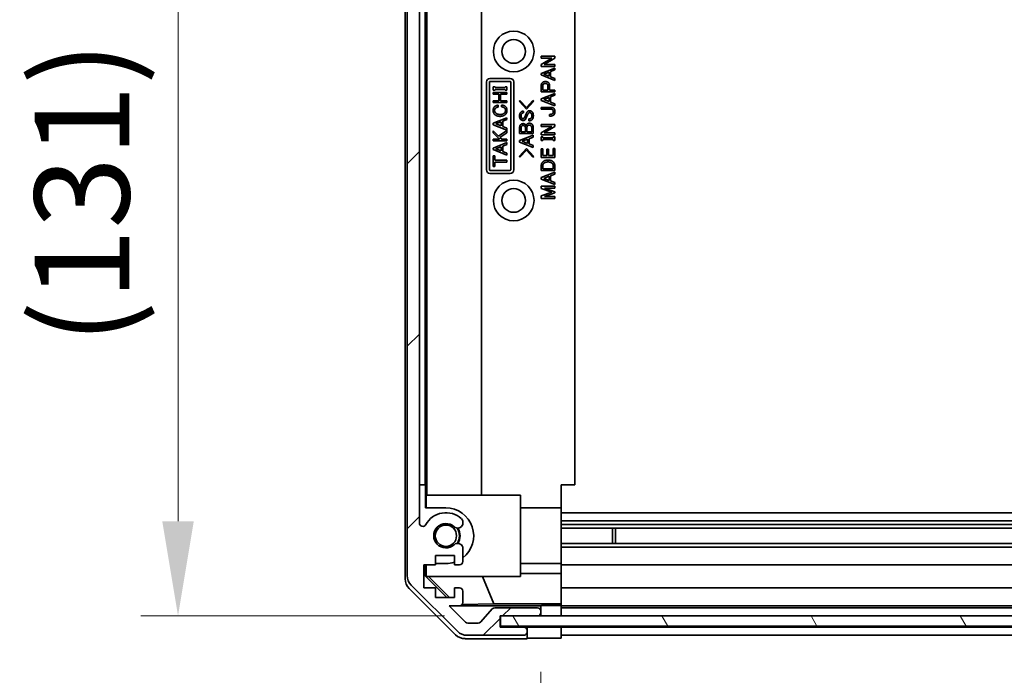
# Model space of a CAD drawing. Units: millimetres. Extents: x 0 to 9620, y -40 to 1686.
# Drawn here: x 2619 to 2765, y 129 to 226 of the extents above; entities that cross this region are included whole.
import ezdxf

# ---------------------------------------------------------------- set-up
doc = ezdxf.new("R2010")
doc.units = ezdxf.units.MM
doc.header["$LTSCALE"] = 5.5
doc.layers.get('Defpoints').update_dxf_attribs({"lineweight": 25})
for name, color, linetype, lineweight in [('Dimension (ISO)', 7, 'Continuous', 18), ('Dimension (ISO) @ 1', 7, 'Continuous', 18), ('Hatch (ISO)', 1, 'Continuous', 18), ('Visible (ISO)', 7, 'Continuous', 35)]:
    doc.layers.add(name, color=color, linetype=linetype, lineweight=lineweight)
doc.styles.add('Note Text (TK)', font='txt')
doc.dimstyles.new('Default - Method 1b (TK)', dxfattribs={"dimscale": 5.5, "dimtxt": 2.5, "dimasz": 2.5, "dimexe": 1, "dimexo": 1.5, "dimgap": 1, "dimtad": 1, "dimtoh": 1, "dimrnd": 1e-08, "dimdsep": 46, "dimtxsty": 'Note Text (TK)', "dimcen": 0.09, "dimdle": 5, "dimclrd": 100, "dimclre": 100, "dimclrt": 7, "dimadec": 1, "dimazin": 1, "dimtfac": 1, "dimtmove": 0, "dimatfit": 3, "dimfxl": 1, "dimtolj": 1, "dimlwd": -1, "dimlwe": -1, "dimarcsym": 0})

# ---------------------------------------------------------------- blocks, each defined once
blk = doc.blocks.new('*D45')
at = {"layer": 'Defpoints', "color": 0}
for p in [(2642.65, 269.15), (2709.16, 269.15), (2690.22, 137.97)]:
    blk.add_point(p, dxfattribs=at)
at = {"layer": 'Dimension (ISO)', "color": 100}
for p, q in [((2700.91, 269.15), (2637.15, 269.15)), ((2642.65, 151.97), (2642.65, 255.15)), ((2681.97, 137.97), (2637.15, 137.97))]:
    blk.add_line(p, q, dxfattribs=at)
for points in [[(2640.32, 255.15), (2644.98, 255.15), (2642.65, 269.15)], [(2640.32, 151.97), (2644.98, 151.97), (2642.65, 137.97)]]:
    blk.add_solid(points, dxfattribs=at)
at = {"layer": 'Dimension (ISO)', "color": 7, "insert": (2628.48, 178.11), "char_height": 14, "attachment_point": 4, "rotation": 90, "style": 'Note Text (TK)'}
blk.add_mtext('\\A1;(131)', dxfattribs=at)
blk = doc.blocks.new('*D46')
at = {"layer": 'Defpoints', "color": 0}
for p in [(2699.17, 134.71), (3053.17, 134.62), (3053.17, 82.89)]:
    blk.add_point(p, dxfattribs=at)
at = {"layer": 'Dimension (ISO)', "color": 100}
for p, q in [((2699.17, 126.46), (2699.17, 77.39)), ((3053.17, 126.37), (3053.17, 77.39)), ((2713.17, 82.89), (3039.17, 82.89))]:
    blk.add_line(p, q, dxfattribs=at)
for points in [[(2713.17, 85.23), (2713.17, 80.56), (2699.17, 82.89)], [(3039.17, 85.23), (3039.17, 80.56), (3053.17, 82.89)]]:
    blk.add_solid(points, dxfattribs=at)
at = {"layer": 'Dimension (ISO)', "color": 7, "insert": (2768.8, 97.62), "char_height": 14, "attachment_point": 4, "style": 'Note Text (TK)'}
blk.add_mtext('\\A1;有効寸法 / MAX dim. 354', dxfattribs=at)
blk = doc.blocks.new('*D49')
at = {"layer": 'Defpoints', "color": 0}
for p in [(2696.17, 137.97), (3056.17, 137.97), (3056.17, 23.97)]:
    blk.add_point(p, dxfattribs=at)
at = {"layer": 'Dimension (ISO)', "color": 100}
for p, q in [((2696.17, 129.72), (2696.17, 18.47)), ((3056.17, 129.72), (3056.17, 18.47)), ((2710.17, 23.97), (3042.17, 23.97))]:
    blk.add_line(p, q, dxfattribs=at)
for points in [[(2710.17, 26.31), (2710.17, 21.64), (2696.17, 23.97)], [(3042.17, 26.31), (3042.17, 21.64), (3056.17, 23.97)]]:
    blk.add_solid(points, dxfattribs=at)
at = {"layer": 'Dimension (ISO)', "color": 7, "insert": (2649.98, 39.1), "char_height": 14, "attachment_point": 4, "style": 'Note Text (TK)'}
blk.add_mtext('\\A1;ハメ込みパネル有効寸法 / Slide panel MAX dim. 360', dxfattribs=at)

msp = doc.modelspace()

# ---------------------------------------------------------------- hatches: boundary and pattern name
at = {"layer": 'Hatch (ISO)'}
h = msp.add_hatch(dxfattribs=at)
h.set_pattern_fill('ANSI31', color=256, scale=152.4, style=0)
h.set_pattern_definition([(45, (2073.5, -48), (-13.4704, 13.4704), [])])
edge = h.paths.add_edge_path()
edge.add_ellipse((2693.6667, 135.6226), major_axis=(0, -0.5), ratio=1, start_angle=0, end_angle=90)
edge.add_line((2694.1667, 135.6226), (2694.1667, 135.8226))
edge.add_ellipse((2693.6667, 135.8226), major_axis=(0.5, 0), ratio=1, start_angle=0, end_angle=90)
edge.add_line((2693.6667, 136.3226), (2690.1667, 136.3226))
edge.add_line((2690.1667, 136.3226), (2690.1667, 137.9726))
edge.add_line((2690.1667, 137.9726), (2690.2167, 137.9726))
edge.add_line((2690.2167, 137.9726), (2695.6667, 137.9726))
edge.add_ellipse((2695.6667, 138.4726), major_axis=(0, -0.5), ratio=1, start_angle=0, end_angle=90)
edge.add_line((2696.1667, 138.4726), (2696.1667, 138.6726))
edge.add_ellipse((2695.6667, 138.6726), major_axis=(0.5, 0), ratio=1, start_angle=0, end_angle=90)
edge.add_line((2695.6667, 139.1726), (2689.3913, 139.1726))
edge.add_ellipse((2689.3913, 138.6726), major_axis=(0, 0.5), ratio=1, start_angle=0, end_angle=48.366461)
edge.add_line((2689.0176, 139.0048), (2687.3159, 137.0904))
edge.add_ellipse((2686.9422, 137.4226), major_axis=(0.3737, -0.3322), ratio=1, start_angle=311.633539, end_angle=360, ccw=False)
edge.add_line((2686.9422, 136.9226), (2685.4194, 136.9226))
edge.add_ellipse((2685.4194, 137.4226), major_axis=(0, -0.5), ratio=1, start_angle=315, end_angle=360, ccw=False)
edge.add_line((2685.0659, 137.0691), (2682.6623, 139.4726))
edge.add_line((2682.6623, 139.4726), (2684.1667, 139.4726))
edge.add_ellipse((2684.1667, 139.9726), major_axis=(0, -0.5), ratio=1, start_angle=0, end_angle=90)
edge.add_line((2684.6667, 139.9726), (2684.6667, 141.6226))
edge.add_ellipse((2684.1667, 141.6226), major_axis=(0.5, 0), ratio=1, start_angle=0, end_angle=90)
edge.add_line((2684.1667, 142.1226), (2683.4167, 142.1226))
edge.add_line((2683.4167, 142.1226), (2683.4167, 140.7226))
edge.add_line((2683.4167, 140.7226), (2680.6167, 140.7226))
edge.add_line((2680.6167, 140.7226), (2680.6167, 142.1226))
edge.add_line((2680.6167, 142.1226), (2678.9167, 142.1226))
edge.add_line((2678.9167, 142.1226), (2678.9167, 145.5226))
edge.add_line((2678.9167, 145.5226), (2680.6167, 145.5226))
edge.add_line((2680.6167, 145.5226), (2680.6167, 146.9226))
edge.add_line((2680.6167, 146.9226), (2683.4167, 146.9226))
edge.add_line((2683.4167, 146.9226), (2683.4167, 145.5226))
edge.add_line((2683.4167, 145.5226), (2684.1667, 145.5226))
edge.add_ellipse((2684.1667, 146.0226), major_axis=(0, -0.5), ratio=1, start_angle=0, end_angle=90)
edge.add_line((2684.6667, 146.0226), (2684.6667, 148.1499))
edge.add_ellipse((2683.9092, 147.8929), major_axis=(0.7576, 0.2571), ratio=1, start_angle=0, end_angle=113.335886)
edge.add_ellipse((2682.1667, 149.8226), major_axis=(1.2063, -1.336), ratio=1, start_angle=95.840426, end_angle=360, ccw=False)
edge.add_ellipse((2683.9092, 151.7524), major_axis=(-0.5361, -0.5938), ratio=1, start_angle=0, end_angle=113.335886)
edge.add_line((2684.6667, 151.4953), (2684.6667, 152.0094))
edge.add_ellipse((2683.9092, 151.7524), major_axis=(0.7576, 0.2571), ratio=1, start_angle=0, end_angle=29.176312)
edge.add_ellipse((2682.1667, 149.8226), major_axis=(2.2786, 2.5235), ratio=1, start_angle=0, end_angle=103.281342)
edge.add_ellipse((2678.7573, 151.6968), major_axis=(0.4299, -0.2363), ratio=1, start_angle=208.798445, end_angle=360, ccw=False)
edge.add_line((2678.2667, 151.6968), (2678.2667, 267.9484))
edge.add_ellipse((2678.7573, 267.9484), major_axis=(-0.4906, 0), ratio=1, start_angle=208.798445, end_angle=360, ccw=False)
edge.add_ellipse((2682.1667, 269.8226), major_axis=(-2.9795, -1.6379), ratio=1, start_angle=0, end_angle=103.281342)
edge.add_ellipse((2683.9092, 267.8929), major_axis=(0.5361, -0.5938), ratio=1, start_angle=0, end_angle=29.176312)
edge.add_line((2684.6667, 267.6358), (2684.6667, 268.1499))
edge.add_ellipse((2683.9092, 267.8929), major_axis=(0.7576, 0.2571), ratio=1, start_angle=0, end_angle=113.335886)
edge.add_ellipse((2682.1667, 269.8226), major_axis=(1.2063, -1.336), ratio=1, start_angle=95.840426, end_angle=360, ccw=False)
edge.add_ellipse((2683.9092, 271.7524), major_axis=(-0.5361, -0.5938), ratio=1, start_angle=0, end_angle=113.335886)
edge.add_line((2684.6667, 271.4953), (2684.6667, 273.6226))
edge.add_ellipse((2684.1667, 273.6226), major_axis=(0.5, 0), ratio=1, start_angle=0, end_angle=90)
edge.add_line((2684.1667, 274.1226), (2683.4167, 274.1226))
edge.add_line((2683.4167, 274.1226), (2683.4167, 272.7226))
edge.add_line((2683.4167, 272.7226), (2680.6167, 272.7226))
edge.add_line((2680.6167, 272.7226), (2680.6167, 274.1226))
edge.add_line((2680.6167, 274.1226), (2678.9167, 274.1226))
edge.add_line((2678.9167, 274.1226), (2678.9167, 277.5226))
edge.add_line((2678.9167, 277.5226), (2680.6167, 277.5226))
edge.add_line((2680.6167, 277.5226), (2680.6167, 278.9226))
edge.add_line((2680.6167, 278.9226), (2683.4167, 278.9226))
edge.add_line((2683.4167, 278.9226), (2683.4167, 277.5226))
edge.add_line((2683.4167, 277.5226), (2684.1667, 277.5226))
edge.add_ellipse((2684.1667, 278.0226), major_axis=(0, -0.5), ratio=1, start_angle=0, end_angle=90)
edge.add_line((2684.6667, 278.0226), (2684.6667, 279.6726))
edge.add_ellipse((2684.1667, 279.6726), major_axis=(0.5, 0), ratio=1, start_angle=0, end_angle=90)
edge.add_line((2684.1667, 280.1726), (2682.6623, 280.1726))
edge.add_line((2682.6623, 280.1726), (2685.2123, 282.7226))
edge.add_line((2685.2123, 282.7226), (2688.3667, 282.7226))
edge.add_line((2688.3667, 282.7226), (2688.3667, 280.5226))
edge.add_ellipse((2688.8667, 280.5226), major_axis=(-0.5, 0), ratio=1, start_angle=0, end_angle=90)
edge.add_line((2688.8667, 280.0226), (2698.6667, 280.0226))
edge.add_ellipse((2698.6667, 280.5226), major_axis=(0, -0.5), ratio=1, start_angle=0, end_angle=90)
edge.add_line((2699.1667, 280.5226), (2699.1667, 281.5226))
edge.add_ellipse((2698.6667, 281.5226), major_axis=(0.5, 0), ratio=1, start_angle=0, end_angle=90)
edge.add_line((2698.6667, 282.0226), (2690.6663, 282.0226))
edge.add_line((2690.6663, 282.0226), (2690.1667, 282.0226))
edge.add_line((2690.1667, 282.0226), (2690.1667, 284.0226))
edge.add_ellipse((2689.6667, 284.0226), major_axis=(0.5, 0), ratio=1, start_angle=0, end_angle=90)
edge.add_line((2689.6667, 284.5226), (2685.2952, 284.5226))
edge.add_ellipse((2685.2952, 282.5226), major_axis=(0, 2), ratio=1, start_angle=0, end_angle=45)
edge.add_line((2683.881, 283.9368), (2677.0525, 277.1084))
edge.add_ellipse((2678.4667, 275.6942), major_axis=(-1.4142, 1.4142), ratio=1, start_angle=0, end_angle=45)
edge.add_line((2676.4667, 275.6942), (2676.4667, 143.9511))
edge.add_ellipse((2678.4667, 143.9511), major_axis=(-2, 0), ratio=1, start_angle=0, end_angle=45)
edge.add_line((2677.0525, 142.5368), (2683.881, 135.7084))
edge.add_ellipse((2685.2952, 137.1226), major_axis=(-1.4142, -1.4142), ratio=1, start_angle=0, end_angle=45)
edge.add_line((2685.2952, 135.1226), (2693.6667, 135.1226))
h = msp.add_hatch(dxfattribs=at)
h.set_pattern_fill('ANSI31', color=256, scale=152.4, angle=75.000175, style=0)
h.set_pattern_definition([(120.0002, (2073.5, -48), (-16.49775, -9.52505), [])])
h.paths.add_polyline_path([(3062.1167, 136.4726), (3062.1167, 137.9726), (3056.6663, 137.9726), (2695.6667, 137.9726), (2690.2167, 137.9726), (2690.2167, 136.4726)])

# ---------------------------------------------------------------- linework, layer by layer
at = {"layer": 'Visible (ISO)'}
for p, q in [((2676.1663, 143.4522), (2676.1663, 276.193)), ((2676.4667, 275.6942), (2676.4667, 143.9511)), ((2678.2667, 151.6968), (2678.2667, 267.9484)), ((2679.3756, 155.8226), (2679.3756, 263.8226)), ((2687.4089, 263.8226), (2687.4089, 155.8226)), ((2679.1318, 157.3226), (2679.1318, 262.3226)), ((2701.1663, 157.3226), (2701.1663, 262.3226)), ((2696.2322, 220.3526), (2696.2322, 220.6216)), ((2696.2322, 220.6216), (2698.2322, 220.6216)), ((2696.2322, 219.4169), (2697.8112, 220.3526)), ((2697.8112, 220.3526), (2696.2322, 220.3526)), ((2696.2322, 219.1245), (2696.2322, 219.4169)), ((2698.2322, 220.3292), (2696.6533, 219.3935)), ((2696.6533, 219.3935), (2698.2322, 219.3935)), ((2698.2322, 220.6216), (2698.2322, 220.3292)), ((2698.2322, 219.3935), (2698.2322, 219.1245)), ((2696.2088, 218.0836), (2698.2322, 218.8789)), ((2696.2088, 217.8497), (2696.2088, 218.0836)), ((2698.2322, 219.1245), (2696.2322, 219.1245)), ((2696.5948, 217.9666), (2697.4018, 218.2707)), ((2697.4018, 217.6625), (2696.5948, 217.9666)), ((2697.4018, 218.2707), (2697.4018, 217.6625)), ((2698.2322, 218.5982), (2697.624, 218.3526)), ((2697.624, 218.3526), (2697.624, 217.5807)), ((2698.2322, 218.8789), (2698.2322, 218.5982)), ((2688.1663, 203.8226), (2688.1663, 216.8226)), ((2688.5973, 203.8226), (2688.5973, 216.8226)), ((2688.6663, 217.3226), (2691.6663, 217.3226)), ((2688.6663, 216.8916), (2691.6663, 216.8916)), ((2691.7353, 216.8226), (2691.7353, 203.8226)), ((2692.1663, 216.8226), (2692.1663, 203.8226)), ((2698.2322, 217.0543), (2696.2088, 217.8497)), ((2697.624, 217.5807), (2698.2322, 217.3351)), ((2698.2322, 217.3351), (2698.2322, 217.0543)), ((2689.157, 216.1164), (2689.4144, 216.1164)), ((2689.157, 215.5901), (2689.157, 216.1164)), ((2689.4144, 215.5901), (2689.157, 215.5901)), ((2689.157, 215.0053), (2689.157, 215.2743)), ((2689.157, 215.2743), (2691.157, 215.2743)), ((2689.9992, 215.0053), (2689.157, 215.0053)), ((2689.4144, 216.1164), (2689.4144, 215.9877)), ((2689.4144, 215.9877), (2690.8997, 215.9877)), ((2690.8997, 215.7187), (2689.4144, 215.7187)), ((2689.4144, 215.7187), (2689.4144, 215.5901)), ((2689.9992, 214.0462), (2689.9992, 215.0053)), ((2691.157, 215.0053), (2690.2214, 215.0053)), ((2690.2214, 215.0053), (2690.2214, 214.0462)), ((2690.8997, 215.9877), (2690.8997, 216.1164)), ((2690.8997, 216.1164), (2691.157, 216.1164)), ((2690.8997, 215.5901), (2690.8997, 215.7187)), ((2691.157, 215.5901), (2690.8997, 215.5901)), ((2691.157, 216.1164), (2691.157, 215.5901)), ((2691.157, 215.2743), (2691.157, 215.0053)), ((2696.2088, 214.3409), (2698.2322, 215.1362)), ((2696.2322, 215.3584), (2696.2322, 216.2941)), ((2698.2322, 215.3584), (2696.2322, 215.3584)), ((2696.4545, 215.6274), (2696.4545, 216.2356)), ((2697.2264, 215.6274), (2696.4545, 215.6274)), ((2697.2264, 216.2356), (2697.2264, 215.6274)), ((2697.4486, 216.2941), (2697.4486, 215.6274)), ((2697.4486, 215.6274), (2698.2322, 215.6274)), ((2698.2322, 215.6274), (2698.2322, 215.3584)), ((2698.2322, 215.1362), (2698.2322, 214.8555)), ((2689.157, 214.0462), (2689.9992, 214.0462)), ((2689.157, 213.7772), (2689.157, 214.0462)), ((2691.157, 213.7772), (2689.157, 213.7772)), ((2690.2214, 214.0462), (2691.157, 214.0462)), ((2691.157, 214.0462), (2691.157, 213.7772)), ((2692.9648, 213.9851), (2693.0818, 214.1021)), ((2694.0408, 212.8272), (2692.9648, 213.9851)), ((2693.0818, 214.1021), (2694.0408, 213.0612)), ((2694.0408, 213.0612), (2694.9999, 214.1021)), ((2695.1168, 213.9851), (2694.0408, 212.8272)), ((2694.9999, 214.1021), (2695.1168, 213.9851)), ((2696.2088, 214.107), (2696.2088, 214.3409)), ((2698.2322, 213.3117), (2696.2088, 214.107)), ((2696.5948, 214.2239), (2697.4018, 214.528)), ((2697.4018, 213.9198), (2696.5948, 214.2239)), ((2697.4018, 214.528), (2697.4018, 213.9198)), ((2698.2322, 214.8555), (2697.624, 214.6099)), ((2697.624, 214.6099), (2697.624, 213.838)), ((2697.624, 213.838), (2698.2322, 213.5924)), ((2698.2322, 213.5924), (2698.2322, 213.3117)), ((2689.8705, 213.3795), (2689.8705, 213.0988)), ((2690.3617, 213.1339), (2690.3617, 213.4146)), ((2693.5964, 212.5115), (2693.5964, 212.2425)), ((2696.2322, 213.066), (2697.6708, 213.066)), ((2696.2322, 212.797), (2696.2322, 213.066)), ((2697.6591, 212.797), (2696.2322, 212.797)), ((2689.1337, 210.748), (2691.157, 211.5433)), ((2689.1337, 210.514), (2689.1337, 210.748)), ((2689.5196, 210.631), (2690.3266, 210.9351)), ((2690.3266, 210.3269), (2689.5196, 210.631)), ((2690.3266, 210.9351), (2690.3266, 210.3269)), ((2691.157, 211.2626), (2690.5489, 211.017)), ((2690.5489, 211.017), (2690.5489, 210.245)), ((2691.157, 211.5433), (2691.157, 211.2626)), ((2694.4151, 211.0846), (2694.4151, 211.3536)), ((2697.4603, 211.7678), (2697.4603, 212.0368)), ((2691.157, 209.7187), (2689.1337, 210.514)), ((2689.157, 209.286), (2689.157, 209.6252)), ((2689.157, 209.6252), (2689.9524, 208.8298)), ((2690.0693, 208.3737), (2689.157, 209.286)), ((2689.9524, 208.8298), (2691.157, 209.6369)), ((2691.157, 209.3211), (2690.1395, 208.6427)), ((2690.5489, 210.245), (2691.157, 209.9994)), ((2691.157, 209.9994), (2691.157, 209.7187)), ((2691.157, 209.6369), (2691.157, 209.3211)), ((2693.0467, 209.2015), (2693.0467, 210.1372)), ((2695.0467, 209.2015), (2693.0467, 209.2015)), ((2693.2689, 209.4705), (2693.2689, 210.1255)), ((2693.8888, 209.4705), (2693.2689, 209.4705)), ((2693.8888, 210.1021), (2693.8888, 209.4705)), ((2694.111, 209.4705), (2694.111, 210.067)), ((2694.8245, 209.4705), (2694.111, 209.4705)), ((2694.8245, 210.067), (2694.8245, 209.4705)), ((2695.0467, 210.1255), (2695.0467, 209.2015)), ((2696.2322, 210.259), (2696.2322, 210.528)), ((2696.2322, 210.528), (2698.2322, 210.528)), ((2696.2322, 209.3234), (2697.8112, 210.259)), ((2697.8112, 210.259), (2696.2322, 210.259)), ((2696.2322, 209.031), (2696.2322, 209.3234)), ((2698.2322, 210.2356), (2696.6533, 209.3)), ((2696.6533, 209.3), (2698.2322, 209.3)), ((2698.2322, 210.528), (2698.2322, 210.2356)), ((2698.2322, 209.3), (2698.2322, 209.031)), ((2689.1337, 207.0638), (2691.157, 207.8591)), ((2689.157, 208.3737), (2690.0693, 208.3737)), ((2689.157, 208.1047), (2689.157, 208.3737)), ((2691.157, 208.1047), (2689.157, 208.1047)), ((2690.1395, 208.6427), (2690.4085, 208.3737)), ((2690.4085, 208.3737), (2691.157, 208.3737)), ((2691.157, 208.3737), (2691.157, 208.1047)), ((2691.157, 207.8591), (2691.157, 207.5784)), ((2693.0233, 208.1723), (2695.0467, 208.9676)), ((2693.0233, 207.9384), (2693.0233, 208.1723)), ((2695.0467, 207.143), (2693.0233, 207.9384)), ((2693.4092, 208.0553), (2694.2163, 208.3594)), ((2694.2163, 207.7512), (2693.4092, 208.0553)), ((2694.2163, 208.3594), (2694.2163, 207.7512)), ((2695.0467, 208.6869), (2694.4385, 208.4413)), ((2694.4385, 208.4413), (2694.4385, 207.6694)), ((2695.0467, 208.9676), (2695.0467, 208.6869)), ((2698.2322, 209.031), (2696.2322, 209.031)), ((2696.2322, 208.7152), (2696.4895, 208.7152)), ((2696.2322, 208.1889), (2696.2322, 208.7152)), ((2696.4895, 208.1889), (2696.2322, 208.1889)), ((2696.4895, 208.7152), (2696.4895, 208.5865)), ((2696.4895, 208.5865), (2697.9749, 208.5865)), ((2697.9749, 208.3175), (2696.4895, 208.3175)), ((2696.4895, 208.3175), (2696.4895, 208.1889)), ((2697.9749, 208.5865), (2697.9749, 208.7152)), ((2697.9749, 208.7152), (2698.2322, 208.7152)), ((2697.9749, 208.1889), (2697.9749, 208.3175)), ((2698.2322, 208.1889), (2697.9749, 208.1889)), ((2698.2322, 208.7152), (2698.2322, 208.1889)), ((2689.1337, 206.8298), (2689.1337, 207.0638)), ((2691.157, 206.0345), (2689.1337, 206.8298)), ((2689.5196, 206.9468), (2690.3266, 207.2509)), ((2690.3266, 206.6427), (2689.5196, 206.9468)), ((2690.3266, 207.2509), (2690.3266, 206.6427)), ((2691.157, 207.5784), (2690.5489, 207.3328)), ((2690.5489, 207.3328), (2690.5489, 206.5608)), ((2690.5489, 206.5608), (2691.157, 206.3152)), ((2691.157, 206.3152), (2691.157, 206.0345)), ((2692.9648, 205.8214), (2694.0408, 206.9793)), ((2694.0408, 206.7454), (2693.0818, 205.7044)), ((2694.0408, 206.9793), (2695.1168, 205.8214)), ((2694.9999, 205.7044), (2694.0408, 206.7454)), ((2694.4385, 207.6694), (2695.0467, 207.4237)), ((2695.0467, 207.4237), (2695.0467, 207.143)), ((2696.2322, 206.9608), (2696.4545, 206.9608)), ((2696.2322, 205.6742), (2696.2322, 206.9608)), ((2696.4545, 206.9608), (2696.4545, 205.9432)), ((2697.0743, 205.9432), (2697.0743, 206.8906)), ((2697.0743, 206.8906), (2697.2966, 206.8906)), ((2697.2966, 206.8906), (2697.2966, 205.9432)), ((2698.01, 205.9432), (2698.01, 207.0193)), ((2698.01, 207.0193), (2698.2322, 207.0193)), ((2698.2322, 207.0193), (2698.2322, 205.6742)), ((2689.157, 205.9176), (2689.3793, 205.9176)), ((2689.157, 204.3152), (2689.157, 205.9176)), ((2689.3793, 205.9176), (2689.3793, 205.2509)), ((2689.3793, 205.2509), (2691.157, 205.2509)), ((2691.157, 204.9819), (2689.3793, 204.9819)), ((2689.3793, 204.9819), (2689.3793, 204.3152)), ((2691.157, 205.2509), (2691.157, 204.9819)), ((2693.0818, 205.7044), (2692.9648, 205.8214)), ((2695.1168, 205.8214), (2694.9999, 205.7044)), ((2698.2322, 205.6742), (2696.2322, 205.6742)), ((2696.4545, 205.9432), (2697.0743, 205.9432)), ((2697.2966, 205.9432), (2698.01, 205.9432)), ((2691.6663, 203.7536), (2688.6663, 203.7536)), ((2689.3793, 204.3152), (2689.157, 204.3152)), ((2696.2088, 202.7035), (2698.2322, 203.4988)), ((2696.2322, 203.7327), (2696.2322, 204.4345)), ((2698.2322, 203.7327), (2696.2322, 203.7327)), ((2696.4545, 204.0017), (2696.4545, 204.4228)), ((2698.01, 204.0017), (2696.4545, 204.0017)), ((2698.01, 204.4228), (2698.01, 204.0017)), ((2698.2322, 204.4345), (2698.2322, 203.7327)), ((2698.2322, 203.4988), (2698.2322, 203.2181)), ((2691.6663, 203.3226), (2688.6663, 203.3226)), ((2696.2088, 202.4696), (2696.2088, 202.7035)), ((2698.2322, 201.6742), (2696.2088, 202.4696)), ((2696.5948, 202.5865), (2697.4018, 202.8906)), ((2697.4018, 202.2824), (2696.5948, 202.5865)), ((2697.4018, 202.8906), (2697.4018, 202.2824)), ((2698.2322, 203.2181), (2697.624, 202.9725)), ((2697.624, 202.9725), (2697.624, 202.2005)), ((2697.624, 202.2005), (2698.2322, 201.9549)), ((2698.2322, 201.9549), (2698.2322, 201.6742)), ((2696.2322, 201.066), (2696.2322, 201.4286)), ((2696.2322, 201.4286), (2698.2322, 201.4286)), ((2697.7878, 200.528), (2696.2322, 201.066)), ((2696.2322, 199.99), (2697.7878, 200.528)), ((2698.2322, 201.1596), (2696.7001, 201.1596)), ((2696.7001, 201.1596), (2698.2322, 200.6216)), ((2698.2322, 201.4286), (2698.2322, 201.1596)), ((2698.2322, 200.6216), (2698.2322, 200.4345)), ((2696.2322, 199.6274), (2696.2322, 199.99)), ((2698.2322, 199.6274), (2696.2322, 199.6274)), ((2698.2322, 200.4345), (2696.7001, 199.8965)), ((2696.7001, 199.8965), (2698.2322, 199.8965)), ((2698.2322, 199.8965), (2698.2322, 199.6274)), ((2679.1318, 157.3226), (2678.2667, 157.3226)), ((2679.1667, 157.3226), (2679.1318, 157.3226)), ((2679.1667, 153.9226), (2679.1667, 157.3226)), ((2699.1663, 157.3226), (2699.1663, 153.9226)), ((2699.1663, 157.3226), (2701.1663, 157.3226)), ((2679.2715, 155.8226), (2679.2715, 153.9226)), ((2679.2715, 155.8226), (2693.1663, 155.8226)), ((2693.1663, 155.8226), (2693.1663, 143.8226)), ((2679.1667, 153.9226), (2682.1667, 153.9226)), ((2693.1663, 153.9226), (2699.1663, 153.9226)), ((2699.1663, 153.9226), (2699.1663, 146.573)), ((3053.1663, 153.2226), (2699.1663, 153.2226)), ((2684.6667, 151.4953), (2684.6667, 152.0094)), ((3053.1663, 152.0094), (2699.1663, 152.0094)), ((3053.1663, 151.4953), (2699.1663, 151.4953)), ((3053.1663, 150.9524), (2699.1663, 150.9524)), ((2706.7368, 148.6929), (2706.7368, 150.9524)), ((2707.1663, 150.9524), (2707.1663, 148.6929)), ((3053.1663, 148.6929), (2699.1663, 148.6929)), ((2680.6167, 145.5226), (2680.6167, 146.9226)), ((2680.6167, 146.9226), (2683.4167, 146.9226)), ((2683.4167, 146.9226), (2683.4167, 145.5226)), ((2684.6667, 146.0226), (2684.6667, 148.1499)), ((3053.1663, 148.1499), (2699.1663, 148.1499)), ((2678.9167, 142.1226), (2678.9167, 145.5226)), ((2678.9167, 145.5226), (2680.6167, 145.5226)), ((2679.1667, 143.8673), (2679.1667, 145.5226)), ((2679.2715, 145.5226), (2679.2715, 143.9721)), ((2682.1667, 145.7226), (2680.6167, 145.7226)), ((2683.4167, 145.5226), (2684.1667, 145.5226)), ((2693.1663, 145.7226), (2699.1663, 145.7226)), ((2699.1663, 146.573), (2699.1663, 146.0226)), ((2699.1663, 145.5226), (2699.1663, 146.0226)), ((2699.1663, 145.5226), (3053.1663, 145.5226)), ((2699.1663, 145.5226), (2699.1663, 144.2514)), ((2679.1667, 143.8673), (2679.2715, 143.9721)), ((2682.3114, 140.7226), (2679.1667, 143.8673)), ((2679.2715, 143.9721), (2679.4209, 143.8226)), ((2693.1663, 143.8226), (2679.4209, 143.8226)), ((2682.679, 140.7226), (2679.6243, 143.8226)), ((2689.2288, 139.7452), (2687.5691, 143.8226)), ((2693.1663, 144.2514), (2699.1663, 144.2514)), ((2699.1663, 144.2514), (2699.1663, 142.1226)), ((2677.0525, 142.5368), (2683.881, 135.7084)), ((2683.5818, 135.2083), (2676.7519, 142.0382)), ((2680.6167, 142.1226), (2678.9167, 142.1226)), ((2680.6167, 140.7226), (2680.6167, 142.1226)), ((2684.1667, 142.1226), (2683.4167, 142.1226)), ((2683.4167, 142.1226), (2683.4167, 140.7226)), ((2684.6667, 139.9726), (2684.6667, 141.6226)), ((2699.1663, 141.6226), (2699.1663, 142.1226)), ((3053.1663, 142.1226), (2699.1663, 142.1226)), ((2699.1663, 141.6226), (2699.1663, 139.9726)), ((2683.4167, 140.7226), (2680.6167, 140.7226)), ((2685.0659, 137.0691), (2682.6623, 139.4726)), ((2682.6623, 139.4726), (2684.1667, 139.4726)), ((2696.1663, 139.4734), (2684.1939, 139.4734)), ((2689.2288, 139.7452), (2684.5599, 139.6637)), ((2699.1663, 139.7452), (2689.2288, 139.7452)), ((2696.1663, 139.4734), (2696.1663, 139.4908)), ((2696.1663, 138.694), (2696.1663, 139.4734)), ((2698.1663, 139.5257), (2699.1663, 139.5257)), ((2699.1663, 139.7276), (2699.1663, 139.9726)), ((2699.1663, 139.7276), (2699.1663, 139.5257)), ((2699.1663, 139.5257), (2699.1663, 137.9726)), ((2699.1663, 139.4726), (3053.1663, 139.4726)), ((2689.0176, 139.0048), (2687.3159, 137.0904)), ((2695.6667, 139.1726), (2689.3913, 139.1726)), ((2696.1663, 137.9726), (2696.1663, 138.4513)), ((2696.1667, 138.4726), (2696.1667, 138.6726)), ((3053.1663, 139.1726), (2699.1663, 139.1726)), ((2699.1663, 138.6726), (2699.1663, 138.4726)), ((2686.9422, 136.9226), (2685.4194, 136.9226)), ((2690.1667, 136.3226), (2690.1667, 137.9726)), ((2690.1667, 137.9726), (2695.6667, 137.9726)), ((3062.1167, 137.9726), (2690.2167, 137.9726)), ((2690.2167, 137.9726), (2690.2167, 136.4726)), ((2685.2952, 135.1226), (2693.6667, 135.1226)), ((2693.6667, 136.3226), (2690.1667, 136.3226)), ((2690.2167, 136.4726), (3062.1167, 136.4726)), ((2694.1663, 136.3226), (2693.6667, 136.3226)), ((2694.1663, 135.844), (2694.1663, 136.3226)), ((2694.1663, 136.3226), (2696.1663, 136.3226)), ((2694.1663, 134.6226), (2694.1663, 135.6013)), ((2694.1667, 135.6226), (2694.1667, 135.8226)), ((2696.1663, 136.3226), (2699.1663, 136.3226)), ((2699.1663, 136.4726), (2699.1663, 136.3226)), ((2699.1663, 136.4726), (2699.1663, 136.3226)), ((3053.1663, 136.3226), (2699.1663, 136.3226)), ((2699.1663, 136.3226), (2699.1663, 134.7099)), ((2699.1663, 135.8226), (2699.1663, 135.6226)), ((2699.1663, 135.1226), (3053.1663, 135.1226)), ((2694.1663, 134.6226), (2684.9959, 134.6226)), ((2699.1663, 134.7099), (2696.1663, 134.7099))]:
    msp.add_line(p, q, dxfattribs=at)
for centre, radius in [((2692.1663, 221.3226), 3), ((2692.1663, 221.3226), 1.75), ((2692.1663, 199.3226), 3), ((2692.1663, 199.3226), 1.75), ((2682.1667, 149.8226), 1.5706)]:
    msp.add_circle(centre, radius, dxfattribs=at)
for centre, radius, start, end in [((2688.6663, 216.8226), 0.5, 90, 180), ((2688.6663, 216.8226), 0.069, 90, 180), ((2691.6663, 216.8226), 0.5, 0, 90), ((2691.6663, 216.8226), 0.069, 0, 90), ((2688.6663, 203.8226), 0.5, 180, 270), ((2688.6663, 203.8226), 0.069, 180, 270), ((2691.6663, 203.8226), 0.069, 270, 0), ((2691.6663, 203.8226), 0.5, 270, 0), ((2682.1667, 149.8226), 3.4, 47.920213, 151.201555), ((2682.1667, 149.8226), 4.1, 307.571869, 90), ((2678.7573, 151.6968), 0.4906, 180, 331.201555), ((2682.1667, 149.8226), 1.8, 47.920213, 312.079787), ((2683.9092, 151.7524), 0.8, 227.920213, 341.256099), ((2683.9092, 151.7524), 0.8, 18.743901, 47.920213), ((2682.1667, 149.8226), 2, 325.405155, 34.594845), ((2682.1667, 149.8226), 2.1, 327.438672, 32.561328), ((2683.9092, 147.8929), 0.8, 18.743901, 132.079787), ((2682.1667, 149.8226), 4.1, 270, 287.750827), ((2684.1667, 146.0226), 0.5, 270, 0), ((2678.4667, 143.9511), 2, 180, 225), ((2684.1667, 141.6226), 0.5, 0, 90), ((2684.1667, 139.9726), 0.5, 270, 0), ((2689.3913, 138.6726), 0.5, 90, 138.366461), ((2695.6667, 138.6726), 0.5, 0, 90), ((2695.6667, 138.4726), 0.5, 270, 0), ((2685.4194, 137.4226), 0.5, 225, 270), ((2686.9422, 137.4226), 0.5, 270, 318.366461), ((2685.2952, 137.1226), 2, 225, 270), ((2693.6667, 135.8226), 0.5, 0, 90), ((2693.6667, 135.6226), 0.5, 270, 0)]:
    msp.add_arc(centre, radius, start, end, dxfattribs=at)
for centre, major_axis, ratio, start_param, end_param in [((2678.1666, 143.4528), (-1.4146, -1.4146), 0.99969546, 5.49793944, 6.28318531), ((2698.1663, 139.4908), (2, 0), 0.01745506, 1.57079633, 3.14159265), ((2684.9965, 136.6229), (-1.4146, -1.4146), 0.99969546, 0, 0.78524587), ((2696.1663, 134.675), (-2, 0), 0.01745506, 4.71238898, 6.28318531)]:
    msp.add_ellipse(centre, major_axis=major_axis, ratio=ratio, start_param=start_param, end_param=end_param, dxfattribs=at)
for points in [[(2696.2322, 216.2941), (2696.2322, 216.5514), (2696.396, 216.7152)], [(2696.396, 216.7152), (2696.5597, 216.8789), (2696.8521, 216.8789)], [(2696.4545, 216.2356), (2696.4545, 216.3994), (2696.5597, 216.5046)], [(2696.5597, 216.5046), (2696.6533, 216.5982), (2696.8521, 216.5982)], [(2696.8521, 216.8789), (2697.1445, 216.8789), (2697.2966, 216.7269)], [(2696.8521, 216.5982), (2697.0276, 216.5982), (2697.1328, 216.4929)], [(2697.1328, 216.4929), (2697.2264, 216.3994), (2697.2264, 216.2356)], [(2697.2966, 216.7269), (2697.4486, 216.5748), (2697.4486, 216.2941)], [(2689.1337, 212.6076), (2689.1337, 212.9585), (2689.3325, 213.1573)], [(2689.3559, 212.0345), (2689.1337, 212.2567), (2689.1337, 212.6076)], [(2689.3325, 213.1573), (2689.543, 213.3678), (2689.8705, 213.3795)], [(2689.4962, 212.9468), (2689.3559, 212.8064), (2689.3559, 212.6076)], [(2689.3559, 212.6076), (2689.3559, 212.3971), (2689.5196, 212.2333)], [(2689.8705, 213.0988), (2689.6249, 213.0754), (2689.4962, 212.9468)], [(2689.5196, 212.2333), (2689.7301, 212.0228), (2690.1629, 212.0228)], [(2690.1629, 212.0228), (2690.5956, 212.0228), (2690.8062, 212.2333)], [(2690.3617, 213.4146), (2690.7594, 213.4029), (2690.9816, 213.1807)], [(2690.8296, 212.9702), (2690.6658, 213.1339), (2690.3617, 213.1339)], [(2690.8062, 212.2333), (2690.9582, 212.3854), (2690.9582, 212.6076)], [(2690.9582, 212.6076), (2690.9582, 212.8415), (2690.8296, 212.9702)], [(2691.1804, 212.6076), (2691.1804, 212.2567), (2690.9582, 212.0345)], [(2690.9816, 213.1807), (2691.1804, 212.9819), (2691.1804, 212.6076)], [(2693.0233, 211.798), (2693.0233, 212.1606), (2693.2104, 212.3477)], [(2693.2104, 212.3477), (2693.3742, 212.5115), (2693.5964, 212.5115)], [(2693.3625, 212.1489), (2693.2572, 212.0436), (2693.2572, 211.8214)], [(2693.5964, 212.2425), (2693.456, 212.2425), (2693.3625, 212.1489)], [(2693.8069, 211.6577), (2693.9239, 211.9267), (2694.0759, 212.2658)], [(2694.0759, 212.2658), (2694.111, 212.3594), (2694.1929, 212.4413)], [(2694.1929, 212.4413), (2694.3215, 212.5699), (2694.497, 212.5699)], [(2694.3683, 212.2308), (2694.3098, 212.1723), (2694.2514, 212.0436)], [(2694.5438, 212.3009), (2694.4385, 212.3009), (2694.3683, 212.2308)], [(2694.497, 212.5699), (2694.7309, 212.5699), (2694.8946, 212.4062)], [(2694.7309, 212.2074), (2694.6373, 212.3009), (2694.5438, 212.3009)], [(2694.8478, 211.8448), (2694.8478, 212.0904), (2694.7309, 212.2074)], [(2694.8946, 212.4062), (2695.0701, 212.2308), (2695.0701, 211.8331)], [(2697.4603, 212.0368), (2697.7995, 212.0368), (2697.9164, 212.1538)], [(2697.9281, 212.6918), (2697.8229, 212.797), (2697.6591, 212.797)], [(2697.6708, 213.066), (2697.9398, 213.066), (2698.1036, 212.9023)], [(2697.9164, 212.1538), (2698.01, 212.2473), (2698.01, 212.4228)], [(2698.01, 212.4228), (2698.01, 212.6099), (2697.9281, 212.6918)], [(2698.1036, 212.9023), (2698.2556, 212.7503), (2698.2556, 212.4345)], [(2698.2556, 212.4345), (2698.2556, 212.1187), (2698.1036, 211.9666)], [(2690.1629, 211.7421), (2689.6483, 211.7421), (2689.3559, 212.0345)], [(2690.9582, 212.0345), (2690.6658, 211.7421), (2690.1629, 211.7421)], [(2693.187, 211.2951), (2693.0233, 211.4588), (2693.0233, 211.798)], [(2693.573, 211.1313), (2693.3508, 211.1313), (2693.187, 211.2951)], [(2693.1987, 210.5232), (2693.3391, 210.6635), (2693.573, 210.6635)], [(2693.2572, 211.8214), (2693.2572, 211.5758), (2693.3508, 211.4822)], [(2693.3508, 211.4822), (2693.4326, 211.4003), (2693.5379, 211.4003)], [(2693.5379, 211.4003), (2693.6432, 211.4003), (2693.6899, 211.4471)], [(2693.8537, 211.2366), (2693.7484, 211.1313), (2693.573, 211.1313)], [(2693.573, 210.6635), (2693.7601, 210.6635), (2693.8888, 210.5348)], [(2693.6899, 211.4471), (2693.7484, 211.5056), (2693.8069, 211.6577)], [(2693.959, 211.4003), (2693.9239, 211.3068), (2693.8537, 211.2366)], [(2694.111, 211.7395), (2694.0174, 211.529), (2693.959, 211.4003)], [(2694.2514, 212.0436), (2694.1929, 211.9267), (2694.111, 211.7395)], [(2694.1227, 210.5816), (2694.263, 210.722), (2694.4736, 210.722)], [(2694.4151, 211.3536), (2694.6256, 211.3536), (2694.7192, 211.4471)], [(2694.8595, 211.2366), (2694.7075, 211.0846), (2694.4151, 211.0846)], [(2694.4736, 210.722), (2694.7309, 210.722), (2694.9063, 210.5465)], [(2694.7192, 211.4471), (2694.8478, 211.5758), (2694.8478, 211.8448)], [(2695.0701, 211.8331), (2695.0701, 211.4471), (2694.8595, 211.2366)], [(2698.1036, 211.9666), (2697.9047, 211.7678), (2697.4603, 211.7678)], [(2693.0467, 210.1372), (2693.0467, 210.3711), (2693.1987, 210.5232)], [(2693.2689, 210.1255), (2693.2689, 210.2308), (2693.3391, 210.3009)], [(2693.3391, 210.3009), (2693.4326, 210.3945), (2693.5613, 210.3945)], [(2693.5613, 210.3945), (2693.7133, 210.3945), (2693.8069, 210.3009)], [(2693.8069, 210.3009), (2693.8888, 210.2191), (2693.8888, 210.1021)], [(2693.8888, 210.5348), (2693.959, 210.4647), (2693.994, 210.3594)], [(2693.994, 210.3594), (2694.0408, 210.4998), (2694.1227, 210.5816)], [(2694.111, 210.067), (2694.111, 210.2425), (2694.2163, 210.3477)], [(2694.2163, 210.3477), (2694.3098, 210.4413), (2694.4736, 210.4413)], [(2694.4736, 210.4413), (2694.6256, 210.4413), (2694.7309, 210.336)], [(2694.7309, 210.336), (2694.8245, 210.2425), (2694.8245, 210.067)], [(2694.9063, 210.5465), (2695.0467, 210.4062), (2695.0467, 210.1255)], [(2696.2322, 204.4345), (2696.2322, 204.7853), (2696.4778, 205.031)], [(2696.4778, 205.031), (2696.7352, 205.2883), (2697.2498, 205.2883)], [(2696.6182, 204.797), (2696.8287, 205.0076), (2697.2498, 205.0076)], [(2697.2498, 205.2883), (2697.741, 205.2883), (2698.01, 205.0193)], [(2697.2498, 205.0076), (2697.6474, 205.0076), (2697.8697, 204.7853)], [(2698.01, 205.0193), (2698.2322, 204.797), (2698.2322, 204.4345)], [(2696.4545, 204.4228), (2696.4545, 204.6333), (2696.6182, 204.797)], [(2697.8697, 204.7853), (2698.01, 204.645), (2698.01, 204.4228)]]:
    msp.add_open_spline(points, degree=2, dxfattribs=at)

# ---------------------------------------------------------------- dimensions: what is measured, and where the dimension line sits
at = {"layer": 'Dimension (ISO) @ 1', "color": 100}
for base, p1, p2, angle, text, override, picture, middle in [((2642.6487, 269.1528), (2690.2167, 137.9726), (2709.1632, 269.1528), 90, '(<>)', {"dimscale": 1, "dimtxt": 14, "dimasz": 14, "dimexe": 5.5, "dimexo": 8.25, "dimgap": 5.5, "dimtoh": 0, "dimdec": 0, "dimcen": 0.495, "dimtp": 0, "dimtm": 0, "dimtdec": 2, "dimtix": 0, "dimtofl": 0, "dimtmove": 0, "dimatfit": 1}, '*D45', (2642.6487, 198.8317)), ((3053.1663, 82.8945), (2699.1663, 134.7099), (3053.1663, 134.6226), 180, '有効寸法 / MAX dim. <>', {"dimscale": 1, "dimtxt": 14, "dimasz": 14, "dimexe": 5.5, "dimexo": 8.25, "dimgap": 5.5, "dimtoh": 0, "dimdec": 2, "dimcen": 0.495, "dimtp": 0, "dimtm": 0, "dimtdec": 2, "dimtix": 0, "dimtofl": 0, "dimtmove": 0, "dimatfit": 1}, '*D46', (2878.2905, 82.8945))]:
    dim = msp.add_linear_dim(base=base, p1=p1, p2=p2, angle=angle, text=text, dimstyle='Default - Method 1b (TK)', override=override, dxfattribs=at)
    dim.commit()
    dim.dimension.update_dxf_attribs({"geometry": picture, "text_midpoint": middle, "dimtype": 128})
dim = msp.add_linear_dim(base=(3056.1663, 23.9726), p1=(2696.1663, 137.9726), p2=(3056.1663, 137.9726), text='ハメ込みパネル有効寸法 / Slide panel MAX dim. <>', dimstyle='Default - Method 1b (TK)', override={"dimscale": 1, "dimtxt": 14, "dimasz": 14, "dimexe": 5.5, "dimexo": 8.25, "dimgap": 5.5, "dimtoh": 0, "dimdec": 2, "dimcen": 0.495, "dimtp": 0, "dimtm": 0, "dimtdec": 2, "dimtix": 0, "dimtofl": 0, "dimtmove": 0, "dimatfit": 1}, dxfattribs=at)
dim.commit()
dim.dimension.update_dxf_attribs({"geometry": '*D49', "text_midpoint": (2876.1663, 23.9726), "dimtype": 128})

doc.saveas('drawing.dxf')
